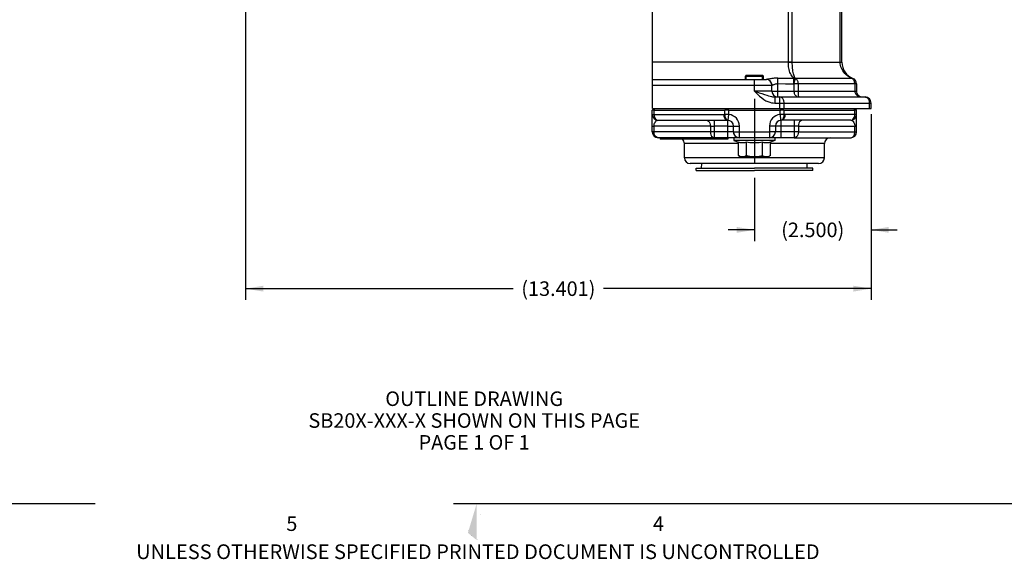
# Model space of a CAD drawing. Units: inches. Extents: x 0 to 33.1, y 0 to 23.4.
# Drawn here: x 11.7 to 22.2, y 0.1 to 5.9 of the extents above; entities that cross this region are included whole.
import ezdxf

# ---------------------------------------------------------------- set-up
doc = ezdxf.new("R2010")
doc.units = ezdxf.units.IN
doc.header["$LTSCALE"] = 1.821063
doc.header["$MEASUREMENT"] = 0
doc.linetypes.add('CENTER', pattern=[0.6, 0.375, -0.075, 0.075, -0.075])
doc.linetypes.add('HIDDEN', pattern=[0.2, 0.1, -0.1])
doc.layers.get('0').update_dxf_attribs({"linetype": 'CONTINUOUS'})
doc.layers.add('8_AXIS', color=7, linetype='CONTINUOUS')
doc.layers.add('DEFAULT_2', color=8, linetype='HIDDEN')
doc.styles.get("Standard").update_dxf_attribs({"font": 'arial.ttf'})
doc.styles.add('TEXTSTYLE_2', font='arial.ttf')
doc.dimstyles.new('DIMSTYLE_1', dxfattribs={"dimtxt": 0.156, "dimasz": 0.19, "dimexe": 0.12, "dimexo": 0.06, "dimgap": 0.078, "dimtad": 0, "dimtih": 1, "dimtoh": 1, "dimdec": 3, "dimlfac": 2, "dimzin": 4, "dimdsep": 46, "dimtxsty": 'Standard', "dimblk": '_FILLED', "dimblk1": '_FILLED', "dimblk2": '_FILLED', "dimcen": 0.09, "dimazin": 1, "dimtp": 0.01, "dimtm": 0.01, "dimtfac": 1, "dimtofl": 0, "dimtmove": 0, "dimatfit": 3, "dimldrblk": '_FILLED', "dimfxl": 1, "dimtolj": 1, "dimtzin": 4, "dimarcsym": 0})

# ---------------------------------------------------------------- blocks, each defined once
blk = doc.blocks.new('_FILLED')
at = {"color": 0, "linetype": 'ByBlock'}
blk.add_solid([(0, 0), (-1, 0.166), (-1, -0.166)], dxfattribs=at)
blk = doc.blocks.new('*D2')
at = {"color": 2, "linetype": 'Continuous', "transparency": 16777216}
for p, q in [((14.121, 8.66), (14.121, 2.891)), ((20.821, 4.88), (20.821, 2.891)), ((14.121, 3.011), (16.987, 3.011)), ((20.821, 3.011), (17.955, 3.011))]:
    blk.add_line(p, q, dxfattribs=at)
at = {"color": 2, "linetype": 'Continuous', "transparency": 16777216, "xscale": 0.19, "yscale": 0.19, "zscale": 0.19, "rotation": 180}
blk.add_blockref('_FILLED', (14.121, 3.011), dxfattribs=at)
at = {"color": 2, "linetype": 'Continuous', "transparency": 16777216, "xscale": 0.19, "yscale": 0.19, "zscale": 0.19}
blk.add_blockref('_FILLED', (20.821, 3.011), dxfattribs=at)
at = {"color": 2, "linetype": 'Continuous', "transparency": 16777216, "insert": (17.471, 3.089), "char_height": 0.156, "width": 0.81132, "attachment_point": 2, "line_spacing_factor": 0.9}
blk.add_mtext('(13.401)', dxfattribs=at)
blk = doc.blocks.new('*D4')
at = {"color": 2, "linetype": 'Continuous', "transparency": 16777216}
for p, q in [((20.821, 4.88), (20.821, 3.521)), ((19.571, 4.2), (19.571, 3.521)), ((19.571, 3.641), (19.291, 3.641)), ((20.821, 3.641), (21.101, 3.641))]:
    blk.add_line(p, q, dxfattribs=at)
at = {"color": 2, "linetype": 'Continuous', "transparency": 16777216, "xscale": 0.19, "yscale": 0.19, "zscale": 0.19}
blk.add_blockref('_FILLED', (19.571, 3.641), dxfattribs=at)
at = {"color": 2, "linetype": 'Continuous', "transparency": 16777216, "xscale": 0.19, "yscale": 0.19, "zscale": 0.19, "rotation": 180}
blk.add_blockref('_FILLED', (20.821, 3.641), dxfattribs=at)
at = {"color": 2, "linetype": 'Continuous', "transparency": 16777216, "insert": (20.196, 3.719), "char_height": 0.156, "width": 0.69011, "attachment_point": 2, "line_spacing_factor": 0.9}
blk.add_mtext('(2.500)', dxfattribs=at)

msp = doc.modelspace()

# ---------------------------------------------------------------- linework, layer by layer
at = {"color": 7, "linetype": 'Continuous'}
for p, q in [((19.4841, 5.29729), (19.47553, 5.28873)), ((19.47553, 5.28873), (19.66711, 5.28873)), ((19.47553, 5.25297), (19.47553, 5.28873)), ((19.4841, 5.29729), (19.65854, 5.29729)), ((19.65854, 5.29729), (19.66711, 5.28873)), ((19.66711, 5.25297), (19.66711, 5.28873)), ((18.47801, 4.92492), (18.49357, 4.94048)), ((20.66463, 4.92492), (20.64907, 4.94048)), ((0.70867, 0.70865), (12.50832, 0.70865)), ((16.34811, 0.70865), (32.48032, 0.70865))]:
    msp.add_line(p, q, dxfattribs=at)
at = {"color": 9, "linetype": 'Continuous'}
for p, q in [((18.49095, 4.92492), (18.50651, 4.94048)), ((19.25856, 4.92494), (19.265, 4.9405)), ((19.28981, 4.92494), (19.29625, 4.9405)), ((19.85283, 4.92494), (19.84639, 4.9405)), ((19.88408, 4.92494), (19.87764, 4.9405)), ((20.65169, 4.92492), (20.63613, 4.94048))]:
    msp.add_line(p, q, dxfattribs=at)
at = {"color": 7, "linetype": 'Continuous', "const_width": 0.0000394}
for points in [[(12.50832, 0.70865), (16.34811, 0.70865)], [(12.62532, 0.70865), (12.62532, 0.31495)], [(16.59678, 0.70865), (16.50202, 0.39369)], [(16.59678, 0.70865), (16.69153, 0.39369)], [(16.59678, 0.70865), (16.59678, 0.31495)], [(20.56823, 0.70865), (20.56823, 0.31495)], [(16.50202, 0.39369), (16.59678, 0.31495)], [(16.59678, 0.31495), (16.69153, 0.39369)]]:
    msp.add_lwpolyline(points, dxfattribs=at)
at = {"color": 7, "linetype": 'Continuous'}
msp.add_solid([(16.59678, 0.31495), (16.50202, 0.39369), (16.59678, 0.70865)], dxfattribs=at)
at = {"layer": '8_AXIS', "color": 9, "linetype": 'Continuous'}
for p, q in [((20.49051, 5.43781), (20.49051, 7.1197)), ((19.93472, 5.44047), (19.93472, 6.03765)), ((19.97728, 5.44047), (19.97728, 6.03765)), ((18.47782, 5.44047), (19.97728, 5.44047)), ((19.97726, 5.43781), (20.50882, 5.4378)), ((18.47782, 5.19047), (19.76044, 5.19047)), ((19.57132, 5.12797), (19.57132, 5.25297)), ((19.82132, 5.20861), (19.82193, 5.26658)), ((19.82132, 5.06547), (19.82132, 5.20861)), ((19.99176, 5.20686), (19.99235, 5.26526)), ((19.99176, 5.20686), (20.00869, 5.2646)), ((19.99422, 5.20615), (19.99176, 5.20686)), ((19.99422, 5.20615), (20.01083, 5.26406)), ((20.66482, 5.20615), (19.99422, 5.20615)), ((19.99422, 5.20615), (19.99422, 5.12797)), ((20.01083, 5.26406), (20.00869, 5.2646)), ((20.61894, 5.26406), (20.01083, 5.26406)), ((20.03841, 5.20615), (20.03841, 5.12797)), ((20.64651, 5.20615), (20.64651, 5.12797)), ((19.75882, 5.12797), (19.57132, 5.12797)), ((19.75882, 5.12797), (20.66482, 5.12797)), ((19.78925, 5.06547), (19.78925, 5.00047)), ((19.84341, 4.94047), (19.84341, 5.06547)), ((19.78925, 5.00047), (20.82132, 5.00047)), ((19.88938, 4.94047), (19.88938, 5.00047)), ((20.80228, 4.94047), (20.80228, 5.00047)), ((18.47757, 4.87798), (18.49588, 4.87799)), ((18.49588, 4.87799), (18.49588, 4.92449)), ((18.49588, 4.87799), (19.24063, 4.878)), ((19.25301, 4.87742), (19.25301, 4.9245)), ((19.29721, 4.87739), (19.25301, 4.87739)), ((19.29101, 4.81519), (19.29721, 4.87739)), ((19.29721, 4.8774), (19.29721, 4.9245)), ((19.84543, 4.8774), (19.84543, 4.9245)), ((19.88963, 4.87739), (19.84543, 4.87739)), ((19.84543, 4.87739), (19.85163, 4.81519)), ((19.88963, 4.87739), (19.88963, 4.9245)), ((20.66507, 4.87798), (19.90201, 4.878)), ((20.64676, 4.87799), (20.64676, 4.92449)), ((18.47757, 4.75298), (18.49588, 4.75298)), ((19.10001, 4.75299), (18.49588, 4.75298)), ((18.49588, 4.69048), (18.49588, 4.75298)), ((18.52869, 4.81759), (18.54007, 4.81548)), ((19.10001, 4.75299), (19.14421, 4.75299)), ((19.10001, 4.75299), (19.10001, 4.69049)), ((19.14421, 4.62799), (19.14421, 4.8155)), ((19.28482, 4.75299), (19.14421, 4.75299)), ((19.28482, 4.62799), (19.28482, 4.8155)), ((19.28482, 4.75299), (19.34732, 4.753)), ((19.34732, 4.753), (19.40982, 4.753)), ((19.40982, 4.628), (19.40982, 4.753)), ((19.79532, 4.753), (19.73282, 4.753)), ((19.73282, 4.753), (19.73282, 4.628)), ((19.85782, 4.75299), (19.79532, 4.753)), ((19.85782, 4.62799), (19.85782, 4.8155)), ((19.99843, 4.75299), (19.85782, 4.75299)), ((19.99843, 4.8155), (19.99843, 4.62799)), ((20.04263, 4.75299), (19.99843, 4.75299)), ((20.04263, 4.75299), (20.66507, 4.75298)), ((20.04263, 4.75299), (20.04263, 4.69049)), ((20.64676, 4.69048), (20.64676, 4.75298)), ((18.49588, 4.69048), (18.47757, 4.69048)), ((19.10001, 4.69049), (18.49588, 4.69048)), ((19.14421, 4.69049), (19.10001, 4.69049)), ((19.28482, 4.69049), (19.14421, 4.69049)), ((19.34732, 4.6905), (19.28482, 4.69049)), ((19.34732, 4.6905), (19.40982, 4.6905)), ((19.40982, 4.6905), (19.73282, 4.6905)), ((19.79532, 4.6905), (19.73282, 4.6905)), ((19.85782, 4.69049), (19.79532, 4.6905)), ((19.99843, 4.69049), (19.85782, 4.69049)), ((20.04263, 4.69049), (19.99843, 4.69049)), ((20.04263, 4.69049), (20.66507, 4.69048)), ((19.40084, 4.56549), (19.04099, 4.56548)), ((20.28461, 4.56547), (20.17808, 4.56548)), ((20.32132, 4.56547), (20.28461, 4.56547)), ((20.28461, 4.41347), (20.17808, 4.41348)), ((20.32132, 4.41347), (20.28461, 4.41347))]:
    msp.add_line(p, q, dxfattribs=at)
at = {"layer": '8_AXIS', "color": 7, "linetype": 'Continuous'}
for p, q in [((18.47782, 4.94047), (18.47782, 6.09997)), ((20.50882, 5.43781), (20.50882, 6.10047)), ((18.47782, 5.25297), (19.69956, 5.25297)), ((19.75882, 5.12797), (19.75882, 5.19047)), ((20.66482, 5.20615), (20.66482, 5.12797)), ((19.78925, 5.06547), (20.75632, 5.06547)), ((20.82132, 4.94047), (20.82132, 5.00047)), ((18.47757, 4.92448), (18.47801, 4.92492)), ((18.47757, 4.69048), (18.47757, 4.92448)), ((18.47782, 4.94047), (20.82132, 4.94047)), ((18.47801, 4.92492), (18.48038, 4.92583)), ((18.49588, 4.92449), (19.25301, 4.9245)), ((19.29721, 4.9245), (19.84543, 4.9245)), ((19.88963, 4.9245), (20.64676, 4.92449)), ((20.66463, 4.92492), (20.66507, 4.92448)), ((20.66507, 4.69048), (20.66507, 4.92448)), ((18.53965, 4.81549), (19.28482, 4.8155)), ((19.34732, 4.6905), (19.34732, 4.753)), ((19.79532, 4.753), (19.79532, 4.6905)), ((20.60299, 4.81549), (19.85782, 4.8155)), ((19.14421, 4.62799), (18.54007, 4.62798)), ((18.56169, 4.62798), (18.56169, 4.61298)), ((18.5674, 4.61298), (18.56169, 4.61298)), ((18.5674, 4.62798), (18.5674, 4.61298)), ((18.57912, 4.61298), (18.5674, 4.61298)), ((18.57912, 4.62798), (18.57912, 4.61298)), ((18.61454, 4.61298), (18.57912, 4.61298)), ((18.5968, 4.62798), (18.5968, 4.61298)), ((18.61454, 4.62798), (18.61454, 4.61298)), ((18.65616, 4.61298), (18.61454, 4.61298)), ((18.63829, 4.62798), (18.63829, 4.61298)), ((18.65616, 4.62798), (18.65616, 4.61298)), ((18.6771, 4.61298), (18.65616, 4.61298)), ((18.6771, 4.62798), (18.6771, 4.61298)), ((18.68612, 4.61298), (18.6771, 4.61298)), ((18.68612, 4.62798), (18.68612, 4.61298)), ((18.80373, 4.61298), (18.68612, 4.61298)), ((18.68844, 4.62798), (18.68844, 4.61298)), ((18.69127, 4.62798), (18.69127, 4.61298)), ((18.69703, 4.62798), (18.69703, 4.61298)), ((18.70581, 4.62798), (18.70581, 4.61298)), ((18.72938, 4.62798), (18.72938, 4.61298)), ((18.74417, 4.62798), (18.74417, 4.61298)), ((18.76198, 4.62798), (18.76198, 4.61298)), ((18.77683, 4.62798), (18.77683, 4.61298)), ((18.79175, 4.62798), (18.79175, 4.61298)), ((18.80373, 4.62798), (18.80373, 4.61298)), ((18.80548, 4.61298), (18.80373, 4.61298)), ((18.80548, 4.62798), (18.80548, 4.61298)), ((18.82034, 4.61298), (18.80548, 4.61298)), ((18.82034, 4.62798), (18.82034, 4.61298)), ((18.82096, 4.61298), (18.82034, 4.61298)), ((18.82096, 4.62798), (18.82096, 4.61298)), ((18.82667, 4.61299), (18.82096, 4.61298)), ((18.82132, 4.41347), (18.82132, 4.56547)), ((18.82667, 4.62799), (18.82667, 4.61299)), ((18.83839, 4.61299), (18.82667, 4.61299)), ((18.83839, 4.62799), (18.83839, 4.61299)), ((18.87381, 4.61299), (18.83839, 4.61299)), ((18.85607, 4.62799), (18.85607, 4.61299)), ((18.87381, 4.62799), (18.87381, 4.61299)), ((18.91543, 4.61299), (18.87381, 4.61299)), ((18.89757, 4.62799), (18.89757, 4.61299)), ((18.91543, 4.62799), (18.91543, 4.61299)), ((18.93637, 4.61299), (18.91543, 4.61299)), ((18.93637, 4.62799), (18.93637, 4.61299)), ((19.0131, 4.61299), (18.93637, 4.61299)), ((18.9454, 4.62799), (18.9454, 4.61299)), ((18.9533, 4.62799), (18.9533, 4.61299)), ((18.97097, 4.62799), (18.97097, 4.61299)), ((19.0131, 4.62799), (19.0131, 4.61299)), ((19.08381, 4.61299), (19.0131, 4.61299)), ((19.08381, 4.62799), (19.08381, 4.61299)), ((19.09497, 4.61299), (19.08381, 4.61299)), ((19.09497, 4.62799), (19.09497, 4.61299)), ((19.10067, 4.61299), (19.09497, 4.61299)), ((19.10067, 4.62799), (19.10067, 4.61299)), ((19.11239, 4.61299), (19.10067, 4.61299)), ((19.11239, 4.62799), (19.11239, 4.61299)), ((19.12418, 4.61299), (19.11239, 4.61299)), ((19.12418, 4.62799), (19.12418, 4.61299)), ((19.14192, 4.61299), (19.12418, 4.61299)), ((19.14192, 4.62799), (19.14192, 4.61299)), ((19.16568, 4.61299), (19.14192, 4.61299)), ((19.28482, 4.62799), (19.14421, 4.62799)), ((19.16568, 4.62799), (19.16568, 4.61299)), ((19.18655, 4.61299), (19.16568, 4.61299)), ((19.18655, 4.62799), (19.18655, 4.61299)), ((19.19853, 4.61299), (19.18655, 4.61299)), ((19.19853, 4.62799), (19.19853, 4.61299)), ((19.21978, 4.61299), (19.19853, 4.61299)), ((19.21978, 4.62799), (19.21978, 4.61299)), ((19.24065, 4.61299), (19.21978, 4.61299)), ((19.24065, 4.62799), (19.24065, 4.61299)), ((19.26159, 4.61299), (19.24065, 4.61299)), ((19.26159, 4.62799), (19.26159, 4.61299)), ((19.28278, 4.61299), (19.26159, 4.61299)), ((19.27363, 4.62799), (19.27363, 4.61299)), ((19.28278, 4.62799), (19.28278, 4.61299)), ((19.28597, 4.61299), (19.28278, 4.61299)), ((19.35183, 4.62799), (19.28482, 4.62799)), ((19.28597, 4.62799), (19.28597, 4.61299)), ((19.40982, 4.628), (19.35183, 4.628)), ((19.35183, 4.628), (19.35183, 4.59847)), ((19.35183, 4.59847), (19.40084, 4.58063)), ((19.40084, 4.43646), (19.40084, 4.58063)), ((19.46158, 4.628), (19.40982, 4.628)), ((19.46569, 4.628), (19.46158, 4.628)), ((19.67695, 4.628), (19.46569, 4.628)), ((19.48608, 4.43646), (19.48608, 4.58064)), ((19.65656, 4.43646), (19.65656, 4.58064)), ((19.68106, 4.628), (19.67695, 4.628)), ((19.79081, 4.628), (19.68106, 4.628)), ((19.79081, 4.59847), (19.7418, 4.58063)), ((19.7418, 4.43646), (19.7418, 4.58063)), ((19.78333, 4.59847), (19.7614, 4.59847)), ((19.79081, 4.59847), (19.78333, 4.59847)), ((19.79081, 4.628), (19.79081, 4.59847)), ((19.85782, 4.62799), (19.79081, 4.62799)), ((19.99843, 4.62799), (19.85782, 4.62799)), ((19.99843, 4.62799), (20.60257, 4.62798)), ((20.32132, 4.41347), (20.32132, 4.56547)), ((19.40084, 4.43646), (19.42368, 4.42327)), ((19.7418, 4.43646), (19.71896, 4.42327)), ((18.97986, 4.35098), (18.88382, 4.35097)), ((19.01508, 4.35098), (18.97986, 4.35098)), ((19.00607, 4.30097), (19.00774, 4.35098)), ((19.08514, 4.35098), (19.01508, 4.35098)), ((19.44346, 4.42328), (19.42368, 4.42327)), ((19.57132, 4.42328), (19.44346, 4.42328)), ((19.71896, 4.42327), (19.57132, 4.42328)), ((20.25882, 4.35097), (20.12756, 4.35098)), ((20.13657, 4.30097), (20.1349, 4.35098)), ((18.94632, 4.30097), (19.00607, 4.30098)), ((18.94632, 4.27597), (18.94632, 4.30097)), ((18.94632, 4.27597), (19.03025, 4.27598)), ((19.00607, 4.30098), (19.57132, 4.30098)), ((19.03025, 4.27598), (19.57132, 4.27598)), ((20.13657, 4.30098), (19.57132, 4.30098)), ((20.11239, 4.27598), (19.57132, 4.27598)), ((20.19632, 4.27597), (20.11239, 4.27598)), ((20.19632, 4.30097), (20.13657, 4.30098)), ((20.19632, 4.27597), (20.19632, 4.30097))]:
    msp.add_line(p, q, dxfattribs=at)
at = {"layer": '8_AXIS', "color": 7, "linetype": 'CENTER'}
msp.add_line((19.57132, 5.04454), (19.57132, 4.25984), dxfattribs=at)
at = {"layer": '8_AXIS', "color": 9, "linetype": 'Continuous'}
for points in [[(19.9347, 5.43847), (19.93472, 5.43947), (19.93472, 5.44047)], [(19.9347, 5.43847), (19.94258, 5.43838), (19.9503, 5.43827), (19.95774, 5.43816), (19.96479, 5.43805), (19.97133, 5.43793), (19.97726, 5.4378)], [(19.99235, 5.26526), (19.98545, 5.2723), (19.97812, 5.28109), (19.97087, 5.29144), (19.96407, 5.30302), (19.95785, 5.31569), (19.95229, 5.32928), (19.94746, 5.34361), (19.94337, 5.35858), (19.94007, 5.374), (19.93755, 5.38982), (19.93581, 5.40589), (19.93486, 5.42208), (19.9347, 5.43847)], [(19.97726, 5.43781), (19.97727, 5.43914), (19.97728, 5.44047)], [(20.00869, 5.2646), (20.00519, 5.27164), (20.00128, 5.28042), (19.9973, 5.29078), (19.99352, 5.30236), (19.99003, 5.31503), (19.9869, 5.32862), (19.98418, 5.34295), (19.98188, 5.35791), (19.98004, 5.37333), (19.97865, 5.38915), (19.97772, 5.40522), (19.97726, 5.42141), (19.97726, 5.43781)], [(20.61894, 5.26406), (20.60063, 5.27181), (20.58338, 5.28106), (20.56739, 5.29166), (20.5528, 5.30342), (20.53969, 5.31618), (20.5281, 5.32978), (20.51808, 5.34407), (20.50961, 5.35894), (20.50271, 5.37421), (20.49736, 5.38986), (20.49355, 5.4057), (20.49128, 5.42163), (20.49051, 5.43781)], [(19.82193, 5.26658), (19.80971, 5.26649), (19.79702, 5.26602), (19.78406, 5.26515), (19.77108, 5.26388), (19.75839, 5.2623), (19.74644, 5.26052), (19.73571, 5.25872), (19.72636, 5.25705), (19.71843, 5.25561), (19.71191, 5.25446), (19.70666, 5.25363), (19.70257, 5.25313), (19.69956, 5.25297)], [(19.76044, 5.19047), (19.75992, 5.19863), (19.75837, 5.20665), (19.75581, 5.21439), (19.75229, 5.22172), (19.74786, 5.22852), (19.74261, 5.23466), (19.73662, 5.24005), (19.73, 5.2446), (19.72286, 5.24821), (19.71532, 5.25084), (19.70751, 5.25243), (19.69956, 5.25297)], [(19.76044, 5.19047), (19.76191, 5.19069), (19.76392, 5.19135), (19.76651, 5.19246), (19.76974, 5.19399), (19.77367, 5.19591), (19.77832, 5.19814), (19.78365, 5.20053), (19.7896, 5.2029), (19.79592, 5.20502), (19.8024, 5.2067), (19.80886, 5.20787), (19.8152, 5.2085), (19.82132, 5.20861)], [(19.82132, 5.20861), (19.90328, 5.20776), (19.99176, 5.20686)], [(19.82193, 5.26658), (19.87584, 5.26615), (19.93266, 5.26571), (19.99235, 5.26526)], [(19.99235, 5.26526), (19.99786, 5.26554), (20.00332, 5.26531), (20.00869, 5.2646)], [(20.01083, 5.26406), (20.01607, 5.26048), (20.02092, 5.25595), (20.02532, 5.25056), (20.02917, 5.2444), (20.03242, 5.23757), (20.03501, 5.23021), (20.03689, 5.22242), (20.03803, 5.21436), (20.03841, 5.20615)], [(20.61894, 5.26406), (20.62142, 5.2646), (20.62372, 5.2646), (20.62582, 5.26406)], [(20.64651, 5.20615), (20.64613, 5.21436), (20.64499, 5.22242), (20.64311, 5.23021), (20.64052, 5.23757), (20.63727, 5.2444), (20.63342, 5.25056), (20.62903, 5.25595), (20.62417, 5.26048), (20.61894, 5.26406)], [(19.57132, 5.12797), (19.59697, 5.11957), (19.62317, 5.11091), (19.65113, 5.10151), (19.67908, 5.09199), (19.70281, 5.08401), (19.72245, 5.07777), (19.73907, 5.07305), (19.75358, 5.0696), (19.76655, 5.06726), (19.77837, 5.06591), (19.78925, 5.06547)], [(19.57132, 5.12797), (19.58819, 5.11084), (19.60609, 5.09318), (19.62683, 5.07399), (19.65031, 5.05455), (19.67329, 5.03827), (19.69497, 5.02555), (19.71546, 5.01592), (19.73501, 5.00888), (19.75378, 5.00411), (19.77186, 5.00136), (19.78925, 5.00047)], [(19.88938, 5.00047), (19.88898, 5.00895), (19.88781, 5.01729), (19.88588, 5.02534), (19.88322, 5.03297), (19.87988, 5.04004), (19.87591, 5.04643), (19.87139, 5.05204), (19.86639, 5.05676), (19.861, 5.06052), (19.85531, 5.06325), (19.84941, 5.06491), (19.84341, 5.06547)], [(19.99422, 5.12797), (19.99449, 5.12151), (19.99532, 5.11516), (19.99671, 5.10881), (19.99871, 5.10251), (20.00134, 5.09634), (20.00465, 5.09034), (20.00867, 5.08465), (20.01341, 5.07939), (20.01887, 5.07473), (20.02499, 5.07084), (20.03166, 5.06791), (20.03874, 5.06609), (20.04599, 5.06547)], [(20.03841, 5.12797), (20.03845, 5.12151), (20.03857, 5.11516), (20.03878, 5.10881), (20.03907, 5.10251), (20.03945, 5.09634), (20.03994, 5.09034), (20.04053, 5.08465), (20.04122, 5.07939), (20.04202, 5.07473), (20.04292, 5.07084), (20.04389, 5.06791), (20.04493, 5.06609), (20.04599, 5.06547)], [(20.64651, 5.12797), (20.64695, 5.12151), (20.64823, 5.11516), (20.65041, 5.10881), (20.65352, 5.10251), (20.65763, 5.09634), (20.6628, 5.09034), (20.66907, 5.08465), (20.67648, 5.07939), (20.68499, 5.07473), (20.69454, 5.07084), (20.70495, 5.06791), (20.716, 5.06609), (20.72732, 5.06547)], [(20.75632, 5.06547), (20.76232, 5.06491), (20.76822, 5.06325), (20.77391, 5.06052), (20.7793, 5.05676), (20.7843, 5.05204), (20.78882, 5.04643), (20.79278, 5.04004), (20.79612, 5.03297), (20.79878, 5.02534), (20.80072, 5.01729), (20.80189, 5.00895), (20.80228, 5.00047)], [(18.49588, 4.87799), (18.49738, 4.8618), (18.50181, 4.84671), (18.50885, 4.83375), (18.51802, 4.82382), (18.52869, 4.81759)], [(19.24063, 4.878), (19.24673, 4.87785), (19.25301, 4.87742)], [(19.24063, 4.878), (19.24279, 4.85869), (19.24907, 4.84127), (19.25884, 4.82744), (19.27116, 4.81856), (19.28482, 4.8155)], [(19.25301, 4.87739), (19.25407, 4.85895), (19.25899, 4.84217), (19.26732, 4.82853), (19.27832, 4.81927), (19.29101, 4.81519)], [(19.85163, 4.81519), (19.86432, 4.81927), (19.87532, 4.82853), (19.88365, 4.84217), (19.88857, 4.85895), (19.88963, 4.87739)], [(19.85782, 4.8155), (19.87148, 4.81856), (19.8838, 4.82744), (19.89357, 4.84127), (19.89985, 4.85869), (19.90201, 4.878)], [(19.90201, 4.878), (19.8958, 4.87785), (19.88963, 4.87739)], [(20.60257, 4.81548), (20.61395, 4.81759), (20.62462, 4.82382), (20.63379, 4.83375), (20.64083, 4.84671), (20.64526, 4.8618), (20.64676, 4.87799)], [(18.49588, 4.75298), (18.49647, 4.76319), (18.49834, 4.77356), (18.50164, 4.78384), (18.50642, 4.79349), (18.51265, 4.80199), (18.52032, 4.80889), (18.52944, 4.81365), (18.53966, 4.81541)], [(19.05582, 4.81549), (19.06726, 4.81336), (19.07792, 4.80712), (19.08707, 4.79719), (19.09409, 4.78424), (19.09851, 4.76917), (19.10001, 4.75299)], [(20.08682, 4.81549), (20.07538, 4.81336), (20.06472, 4.80712), (20.05557, 4.79719), (20.04855, 4.78424), (20.04413, 4.76917), (20.04263, 4.75299)], [(20.60298, 4.81541), (20.6132, 4.81365), (20.62233, 4.80889), (20.63001, 4.80198), (20.63624, 4.79346), (20.64102, 4.7838), (20.64431, 4.77349), (20.64618, 4.76313), (20.64676, 4.75298)], [(18.54007, 4.62798), (18.52863, 4.63011), (18.51797, 4.63636), (18.50881, 4.6463), (18.50179, 4.65925), (18.49738, 4.67432), (18.49588, 4.69048)], [(19.10001, 4.69049), (19.10152, 4.67434), (19.10593, 4.65926), (19.11295, 4.64631), (19.12211, 4.63637), (19.13277, 4.63012), (19.14421, 4.62799)], [(20.04263, 4.69049), (20.04112, 4.67431), (20.0367, 4.65923), (20.02967, 4.64628), (20.0205, 4.63635), (20.00984, 4.63011), (19.99843, 4.62799)], [(20.60257, 4.62798), (20.60886, 4.62862), (20.61504, 4.63052), (20.62096, 4.63365), (20.62648, 4.63792), (20.63153, 4.64326), (20.63598, 4.64957), (20.63976, 4.65671), (20.64277, 4.66453), (20.64498, 4.67288), (20.64632, 4.68159), (20.64676, 4.69048)], [(19.04099, 4.56548), (18.96456, 4.56548), (18.90307, 4.56548), (18.85803, 4.56547), (18.82132, 4.56547)], [(20.17808, 4.56548), (20.10165, 4.56548), (20.01216, 4.56548), (19.91181, 4.56548), (19.7418, 4.56549)], [(19.04099, 4.41348), (18.96456, 4.41348), (18.90307, 4.41348), (18.85803, 4.41347), (18.82132, 4.41347)], [(20.17808, 4.41348), (20.10165, 4.41348), (20.01216, 4.41348), (19.91181, 4.41348), (19.04099, 4.41348)]]:
    msp.add_lwpolyline(points, dxfattribs=at)
at = {"layer": '8_AXIS', "color": 7, "linetype": 'Continuous'}
for points in [[(18.48038, 4.92583), (18.48476, 4.92583), (18.49095, 4.92492)], [(18.49095, 4.92492), (18.49334, 4.92459), (18.49588, 4.92449)], [(19.25301, 4.9245), (19.25571, 4.92461), (19.25856, 4.92494)], [(19.25856, 4.92494), (19.26813, 4.92585), (19.27865, 4.92585), (19.28981, 4.92494)], [(19.28981, 4.92494), (19.29351, 4.92461), (19.29721, 4.9245)], [(19.84543, 4.9245), (19.84913, 4.92461), (19.85283, 4.92494)], [(19.85283, 4.92494), (19.86399, 4.92585), (19.87451, 4.92585), (19.88408, 4.92494)], [(19.88408, 4.92494), (19.88693, 4.92461), (19.88963, 4.9245)], [(20.64676, 4.92449), (20.6493, 4.92459), (20.65169, 4.92492)], [(20.65169, 4.92492), (20.65789, 4.92583), (20.66225, 4.92583), (20.66463, 4.92492)], [(19.41612, 4.59847), (19.39719, 4.59847), (19.38124, 4.59847), (19.36854, 4.59847), (19.35931, 4.59847), (19.35183, 4.59847)], [(19.48608, 4.58064), (19.47635, 4.57741), (19.46691, 4.57497), (19.45754, 4.57329), (19.44815, 4.57243), (19.43875, 4.57243), (19.42936, 4.57329), (19.41999, 4.57497), (19.41054, 4.57742), (19.40084, 4.58063)], [(19.7614, 4.59847), (19.74545, 4.59847), (19.72652, 4.59847), (19.70494, 4.59847), (19.41612, 4.59847)], [(19.65656, 4.58064), (19.63902, 4.5777), (19.62198, 4.5754), (19.6051, 4.57371), (19.58823, 4.57267), (19.57131, 4.57232), (19.5544, 4.57267), (19.53752, 4.57371), (19.52065, 4.5754), (19.50362, 4.5777), (19.48608, 4.58064)], [(19.7418, 4.58063), (19.7321, 4.57742), (19.72266, 4.57497), (19.71328, 4.57329), (19.70389, 4.57243), (19.69448, 4.57243), (19.68509, 4.57329), (19.67572, 4.57497), (19.66628, 4.57742), (19.65656, 4.58064)], [(19.42672, 4.42544), (19.4183, 4.42809), (19.40973, 4.43175), (19.40084, 4.43646)], [(19.48608, 4.43646), (19.47719, 4.43175), (19.46862, 4.42809), (19.4602, 4.42544), (19.45183, 4.42382), (19.44346, 4.42328)], [(19.57132, 4.42328), (19.55459, 4.42382), (19.53785, 4.42544), (19.521, 4.42809), (19.50386, 4.43175), (19.48608, 4.43646)], [(19.65656, 4.43646), (19.63878, 4.43175), (19.62163, 4.42809), (19.60479, 4.42544), (19.58805, 4.42382), (19.57132, 4.42328)], [(19.69918, 4.42328), (19.69081, 4.42382), (19.68244, 4.42544), (19.67402, 4.42809), (19.66545, 4.43175), (19.65656, 4.43646)], [(19.7418, 4.43646), (19.73291, 4.43175), (19.72434, 4.42809)], [(20.12756, 4.35098), (20.0575, 4.35098), (19.97546, 4.35098), (19.88346, 4.35098), (19.08514, 4.35098)], [(19.44346, 4.42328), (19.4351, 4.42382), (19.42672, 4.42544)], [(19.72434, 4.42809), (19.71591, 4.42544), (19.70754, 4.42382), (19.69918, 4.42328)]]:
    msp.add_lwpolyline(points, dxfattribs=at)
for centre, radius, start, end in [((20.69632, 5.4378), 0.1875, 179.999624, 247.91394), ((19.69632, 5.19047), 0.0625, 0, 90), ((20.60232, 5.20615), 0.0625, 0, 67.913651), ((19.82132, 5.12797), 0.0625, 180, 270), ((20.72732, 5.12797), 0.0625, 179.999032, 270), ((20.75632, 5.00047), 0.065, 0, 90), ((18.54007, 4.87798), 0.0625, 180, 270), ((20.60257, 4.87798), 0.0625, 270, 360), ((19.28482, 4.753), 0.0625, 84.327567, 90), ((19.28482, 4.753), 0.0625, 0, 90), ((19.85782, 4.753), 0.0625, 90, 180), ((19.85782, 4.753), 0.0625, 90, 95.681686), ((18.54007, 4.69048), 0.0625, 180, 270), ((18.54007, 4.69046), 0.0625, 180, 270), ((19.40982, 4.6905), 0.0625, 180, 270), ((19.40982, 4.6905), 0.0625, 180, 270.000006), ((19.73282, 4.6905), 0.0625, 270, 360), ((19.73282, 4.6905), 0.0625, 270, 360), ((20.60257, 4.69048), 0.0625, 270, 360), ((20.60257, 4.69046), 0.0625, 270, 360), ((18.75882, 4.56547), 0.0625, 0, 50.025068), ((20.38382, 4.56547), 0.0625, 90, 180), ((18.88382, 4.41347), 0.0625, 180, 270), ((20.25882, 4.41347), 0.0625, 270, 360)]:
    msp.add_arc(centre, radius, start, end, dxfattribs=at)
at = {"layer": '8_AXIS', "color": 9, "linetype": 'Continuous'}
for centre, start, end in [((19.28482, 4.753), 0, 84.312732), ((19.85782, 4.753), 95.687267, 180)]:
    msp.add_arc(centre, 0.125, start, end, dxfattribs=at)
at = {"layer": 'DEFAULT_2', "color": 8, "linetype": 'HIDDEN'}
for p, q in [((19.4841, 5.25297), (19.4841, 5.29729)), ((19.65854, 5.25297), (19.65854, 5.29729))]:
    msp.add_line(p, q, dxfattribs=at)

# ---------------------------------------------------------------- texts
at = {"color": 2, "linetype": 'Continuous', "attachment_point": 2, "line_spacing_factor": 0.9}
for s, insert, char_height, width in [('OUTLINE DRAWING\\PSB20X-XXX-X SHOWN ON THIS PAGE\\PPAGE 1 OF 1', (16.56941, 1.90945), 0.156, 3.9034796), ('UNLESS OTHERWISE SPECIFIED PRINTED DOCUMENT IS UNCONTROLLED', (16.60898, 0.27015), 0.1574803, 7.9905161)]:
    msp.add_mtext(s, dxfattribs=dict(at, insert=insert, char_height=char_height, width=width))
at = {"color": 2, "linetype": 'Continuous', "char_height": 0.156, "width": 0.1212045, "attachment_point": 1, "line_spacing_factor": 0.9, "style": 'TEXTSTYLE_2'}
for s, insert in [('5', (14.55706, 0.57009)), ('4', (18.48442, 0.57009))]:
    msp.add_mtext(s, dxfattribs=dict(at, insert=insert))

# ---------------------------------------------------------------- dimensions: what is measured, and where the dimension line sits
at = {"color": 2, "linetype": 'Continuous'}
dim = msp.add_linear_dim(base=(14.12082, 3.01082), p1=(20.82132, 4.94047), p2=(14.12082, 8.71979), angle=180, text='(<>)', dimstyle='DIMSTYLE_1', dxfattribs=at)
dim.commit()
dim.dimension.update_dxf_attribs({"geometry": '*D2', "text_midpoint": (17.47107, 3.01082), "dimtype": 160})
dim = msp.add_linear_dim(base=(20.82132, 3.64132), p1=(19.57132, 4.25984), p2=(20.82132, 4.94047), text='(<>)', dimstyle='DIMSTYLE_1', dxfattribs=at)
dim.commit()
dim.dimension.update_dxf_attribs({"geometry": '*D4', "text_midpoint": (20.19632, 3.64132), "dimtype": 160})

doc.saveas('drawing.dxf')
